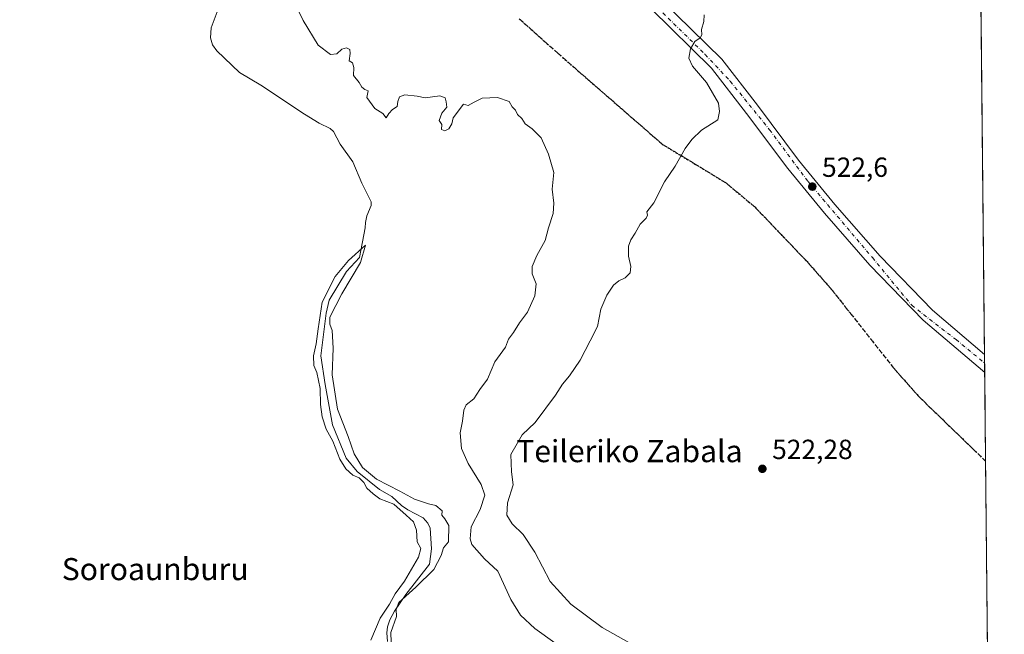
# Model space of a CAD drawing. Units: metres. Extents: x 566314 to 569756, y 4749572 to 4751920.
# Drawn here: x 569382 to 569739, y 4750207 to 4750430 of the extents above; entities that cross this region are included whole.
import ezdxf
from ezdxf.enums import TextEntityAlignment as Align

# ---------------------------------------------------------------- set-up
doc = ezdxf.new("R2010")
doc.units = ezdxf.units.M
doc.header["$MEASUREMENT"] = 0
for name, pattern in [('DGN Style 3', [2.307223458686699, 1.648016756204785, -0.6592067024819142]), ('DGN Style 4', [2.6384748266838614, 1.318413404963828, -0.6592067024819142, 0.001648016756204785, -0.6592067024819142]), ('DGN Style 5', [1.1536117293433497, 0.4944050268614355, -0.6592067024819142])]:
    doc.linetypes.add(name, pattern=pattern)
for name, color, linetype, lineweight in [('Arbolado forestal CxS', 92, 'Continuous', 0), ('Carretera de calzada única Cxs', 7, 'Continuous', 13), ('Carretera de calzada única eje', 7, 'DGN Style 4', 0), ('Comarca CxS', 21, 'Continuous', 0), ('Comunidad Autónoma CxS', 142, 'Continuous', 0), ('Corriente natural lineal', 142, 'Continuous', 13), ('Cultivos leñosos CxS', 92, 'Continuous', 0), ('Curva de nivel normal', 30, 'Continuous', 0), ('Municipio CxS', 4, 'Continuous', 0), ('Provincia CxS', 1, 'Continuous', 0), ('Punto de cota en terreno', 7, 'Continuous', 0), ('Ruta', 7, 'DGN Style 5', 30), ('Rótulo de punto de cota en terreno', 7, 'Continuous', 0), ('Senda', 7, 'DGN Style 3', 0), ('Texto cartográfico', 7, 'Continuous', 0)]:
    doc.layers.add(name, color=color, linetype=linetype, lineweight=lineweight)
doc.styles.add('Style-Arial', font='txt')

# ---------------------------------------------------------------- blocks, each defined once
blk = doc.blocks.new('5PATER')
at = {"layer": 'Cultivos leñosos CxS', "linetype": 'Continuous', "lineweight": 0}
h = blk.add_hatch(color=51, dxfattribs=at)
edge = h.paths.add_edge_path()
edge.add_ellipse((0, 0), major_axis=(-0.1095731443231308, -0.1110710700762829), ratio=0.9994222409660322, start_angle=0, end_angle=360)

msp = doc.modelspace()

# ---------------------------------------------------------------- linework, layer by layer
at = {"layer": 'Arbolado forestal CxS', "color": 92, "linetype": 'Continuous', "lineweight": 0, "extrusion": (0.0001035248299447723, -0.01017407121269129, 0.9999482374391031), "elevation": -47750.81324595954, "flags": 128}
msp.add_lwpolyline([(569723.1349402512, 4750874.554899227), (569730.1038616536, 4750189.708253481)], dxfattribs=at)
at = {"layer": 'Arbolado forestal CxS', "color": 92, "linetype": 'Continuous', "lineweight": 0, "extrusion": (-7.442089166015742e-05, 0.007313777696121546, 0.9999732512009222), "elevation": 35222.61510680104, "flags": 128}
msp.add_lwpolyline([(569730.1981294375, 4750299.113164726), (569731.4313954107, 4750177.916123185)], dxfattribs=at)
at = {"layer": 'Arbolado forestal CxS', "color": 92, "linetype": 'Continuous', "lineweight": 0, "extrusion": (3.321840996081747e-05, -0.003264614323097139, 0.999994670580728), "elevation": -14966.67350942744, "flags": 128}
msp.add_lwpolyline([(569731.3764346336, 4750284.931322457), (569731.4085349751, 4750281.776605647)], dxfattribs=at)
at = {"layer": 'Arbolado forestal CxS', "color": 92, "linetype": 'Continuous', "lineweight": 0, "extrusion": (0.0001905113898112024, -0.01873083443472653, 0.9998245443810576), "elevation": -88346.41534489673, "flags": 128}
msp.add_lwpolyline([(618014.8343203338, 4743442.569673907), (618014.8343203338, 4743439.206409883)], dxfattribs=at)
at = {"layer": 'Arbolado forestal CxS', "color": 92, "linetype": 'Continuous', "lineweight": 0, "extrusion": (0.0001305276667904733, -0.01282984839466586, 0.999917685588518), "elevation": -60349.07575816193, "flags": 128}
msp.add_lwpolyline([(569731.3873714064, 4749918.63769788), (569731.714625277, 4749886.473850606)], dxfattribs=at)
at = {"layer": 'Arbolado forestal CxS', "color": 92, "linetype": 'Continuous', "lineweight": 0, "extrusion": (5.822953336883217e-06, -0.0005722372740746434, 0.9999998362552843), "elevation": -2193.121205134699, "flags": 128}
msp.add_lwpolyline([(569731.7845516746, 4750269.322465265), (569732.7002519743, 4750179.334150532)], dxfattribs=at)
at = {"layer": 'Arbolado forestal CxS', "color": 92, "linetype": 'Continuous', "lineweight": 0}
msp.add_polyline3d([(569730.1610000003, 4750429.672, 521.4422999999952), (569733.2347999997, 4750127.584200001, 520.5200000000041)], dxfattribs=at)
at = {"layer": 'Carretera de calzada única Cxs', "color": 7, "linetype": 'Continuous', "lineweight": 13, "extrusion": (0.00519458661896308, -0.5106208132287984, 0.8597903240717579), "elevation": -2422182.141053058, "flags": 128}
msp.add_lwpolyline([(618024.6851269894, 4079350.923224325), (618024.6851269894, 4079343.342844496)], dxfattribs=at)
at = {"layer": 'Carretera de calzada única Cxs', "color": 7, "linetype": 'Continuous', "lineweight": 13}
for points in [[(569731.4604000002, 4750301.960899999, 536.6306999999942), (569709.1201, 4750320.8201, 542.0849000000017), (569689.9301000005, 4750340.7401, 525.7728000000062), (569673.4101, 4750359.610099999, 538.5273000000016), (569660.1700999998, 4750375.780099999, 529.3871000000072), (569645.2801000001, 4750395.710100001, 527.6913000000059), (569632.5701000001, 4750412.100099999, 536.2017999999953), (569610.7600999996, 4750433.5801, 540.9428999999947), (569593.2100999998, 4750452.100099999, 541.7915999999968), (569575.8800999997, 4750469.520099999, 535.8706999999995), (569559.3000999996, 4750487.8301, 530.233600000007), (569548.9501, 4750498.350099999, 528.9278999999951), (569534.3501000004, 4750511.940099999, 531.4428000000044), (569515.4901000002, 4750528.2601, 522.4772999999988), (569472.5301000001, 4750559.860099999, 517.6108999999997), (569458.2901, 4750571.620100001, 524.9958000000044), (569436.0900999998, 4750592.8201, 526.2143000000069), (569430.7401000002, 4750596.780099999, 529.7704999999987)], [(569464.9061000004, 4750572.575099999, 525.0933999999979), (569475.5701000001, 4750563.7601, 517.9505999999965), (569518.5800999999, 4750532.130100001, 520.3632999999973), (569537.6501000002, 4750515.620100001, 533.0660000000062), (569559.2301000003, 4750495.220100001, 532.3089999999938), (569559.6501000002, 4750494.8101, 532.3237999999983), (569579.4600999998, 4750472.920100001, 527.5913), (569596.7600999996, 4750455.540100001, 538.5368000000017), (569614.2901, 4750437.040100001, 538.1159000000043), (569636.2701000003, 4750415.390100001, 531.181899999996), (569649.2100999998, 4750398.710100001, 533.5130000000064), (569664.0601000004, 4750378.8301, 531.4983000000066), (569677.1801000005, 4750362.8101, 541.3423999999941), (569693.5701000001, 4750344.090100001, 525.5354999999981), (569712.5100999996, 4750324.4301, 541.4808000000048), (569731.3724999996, 4750308.496300001, 540.4875999999931), (569731.3941000003, 4750308.4781, 540.5016000000032)], [(569614.2901, 4750437.040100001, 538.1159000000043), (569636.2701000003, 4750415.390100001, 531.181899999996), (569649.2100999998, 4750398.710100001, 533.5130000000064), (569664.0601000004, 4750378.8301, 531.4983000000066), (569677.1801000005, 4750362.8101, 541.3423999999941), (569693.5701000001, 4750344.090100001, 525.5354999999981), (569712.5100999996, 4750324.4301, 541.4808000000048), (569731.3724999996, 4750308.496300001, 540.4875999999931), (569731.3942, 4750308.478, 540.5016000000032), (569731.4605, 4750301.960899999, 536.630799999999), (569709.1201, 4750320.8201, 542.0849000000017), (569689.9301000005, 4750340.7401, 525.7728000000062), (569673.4101, 4750359.610099999, 538.5273000000016), (569660.1700999998, 4750375.780099999, 529.3871000000072), (569645.2801000001, 4750395.710100001, 527.6913000000059), (569632.5701000001, 4750412.100099999, 536.2017999999953), (569610.7600999996, 4750433.5801, 540.9428999999947)]]:
    msp.add_polyline3d(points, dxfattribs=at)
at = {"layer": 'Carretera de calzada única eje', "color": 7, "linetype": 'DGN Style 4', "lineweight": 0}
msp.add_polyline3d([(569459.3295, 4750574.6579, 524.6784999999945), (569478.6601, 4750558.4101, 519.8392000000022), (569504.3800999997, 4750539.030099999, 527.7453999999998), (569519.5100999996, 4750527.8301, 522.3929000000062), (569539.4001000002, 4750509.780099999, 531.886599999998), (569563.6101000002, 4750485.2501, 531.6793000000034), (569587.2100999998, 4750462.540100001, 532.0988000000071), (569607.1801000005, 4750439.8301, 536.9936000000016), (569630.2801000001, 4750417.0701, 535.954700000002), (569639.3501000004, 4750407.390100001, 529.2357000000047), (569653.5800999999, 4750389.8201, 536.0724000000046), (569667.5000999998, 4750371.050100001, 526.9496999999974), (569690.8000999996, 4750343.5001, 524.057799999995), (569705.0201000003, 4750326.2401, 539.6006000000052), (569721.0601000004, 4750313.8201, 539.6668999999965), (569731.4064999997, 4750305.343699999, 538.5062999999936), (569731.4263000004, 4750305.3234, 538.5121999999974)], dxfattribs=at)
at = {"layer": 'Comarca CxS', "color": 21, "linetype": 'Continuous', "lineweight": 0, "flags": 128}
msp.add_lwpolyline([(566395.3464618939, 4749573.160819861), (566336.5900005053, 4749572.579982461), (566335.8264563255, 4749651.578462524), (566314.2300005066, 4751886.009982439), (568741.7114906227, 4751910.015193759), (569715.0000005309, 4751919.639982438), (569738.5400005319, 4749606.209982463), (569182.4259072948, 4749600.712512788)], close=True, dxfattribs=at)
at = {"layer": 'Comunidad Autónoma CxS', "color": 142, "linetype": 'Continuous', "lineweight": 0, "flags": 128}
msp.add_lwpolyline([(566395.3464618939, 4749573.160819861), (566336.5900005053, 4749572.579982461), (566335.8264563255, 4749651.578462524), (566314.2300005066, 4751886.009982439), (568741.7114906227, 4751910.015193759), (569715.0000005309, 4751919.639982438), (569738.5400005319, 4749606.209982463), (569182.4259072948, 4749600.712512788)], close=True, dxfattribs=at)
at = {"layer": 'Corriente natural lineal', "color": 142, "linetype": 'Continuous', "lineweight": 13}
msp.add_polyline3d([(569454.0288000006, 4750433.4726, 510.9807000000001), (569451.4457, 4750426.738800001, 511.1189000000013), (569451.2229000004, 4750423.069800001, 511.3218000000052), (569452.0296999998, 4750420.5154, 511.2268999999943), (569453.6073000003, 4750418.332900001, 511.3193000000028), (569461.7045999998, 4750410.531500001, 511.5703999999969), (569469.5206000004, 4750405.993600001, 511.7171999999992), (569485.2216999996, 4750395.481899999, 511.3083000000043), (569490.5615999997, 4750392.141000001, 511.5510999999969), (569494.5476000002, 4750390.2445, 511.4912999999942), (569495.7651000004, 4750389.1939, 511.3877000000066), (569498.2188999997, 4750384.593499999, 511.1941999999981), (569502.7832000004, 4750378.249, 510.9135999999999), (569506.0412999997, 4750370.448200001, 510.7219999999944), (569509.392, 4750363.702400001, 510.6475000000065), (569509.4029000001, 4750362.331, 510.6058000000049), (569507.8481000002, 4750358.676100001, 510.3647000000056), (569507.3240999999, 4750356.2511, 510.3264999999956), (569507.2593, 4750354.2567, 510.2756999999983), (569505.1831999999, 4750343.5306, 510.194399999993), (569500.5266000004, 4750338.4506, 510.0905000000057), (569494.1765000002, 4750328.0789, 510.1484999999957), (569493.1182000004, 4750323.4222, 510.1395000000048), (569491.2132000001, 4750307.9705, 509.732999999993), (569492.6948999995, 4750297.5988, 510.2788), (569495.4464999996, 4750282.993799999, 509.9640999999974), (569500.3148999996, 4750270.9288, 510.016499999998), (569504.3366, 4750266.0604, 510.0207999999984), (569512.3799000002, 4750259.4988, 510.0773000000045), (569516.8898999998, 4750256.9932, 509.847299999994), (569520.4233999997, 4750253.809699999, 510.0804999999964), (569522.6124999998, 4750252.1928, 510.0417000000016), (569528.2112999996, 4750249.3431, 509.4790000000066), (569529.9156, 4750247.422800001, 509.3252999999968), (569530.7163000006, 4750245.519300001, 509.3022999999957), (569531.1815999999, 4750238.030300001, 509.6588999999949), (569530.4971000003, 4750232.530099999, 510.9551000000066), (569521.9774000002, 4750221.545, 510.4213000000018), (569517.8508000001, 4750215.553300001, 510.4611000000005), (569516.1617999999, 4750212.3356, 510.3815000000032), (569515.2611999996, 4750209.8156, 510.3111999999965), (569515.0196000002, 4750207.626, 510.2114000000002), (569515.2818, 4750204.493799999, 510.1030000000028)], dxfattribs=at)
at = {"layer": 'Curva de nivel normal', "color": 30, "linetype": 'Continuous', "lineweight": 0, "flags": 128}
for points, elevation in [([(569478.7599999999, 4750442.02), (569484.7599999999, 4750429.34), (569490.2599999999, 4750420.390000001), (569494.7300000004, 4750417.039999999), (569496.9199999999, 4750417.32), (569498.7999999998, 4750418.970000001), (569500.4900000002, 4750419.5), (569501.6299999999, 4750418.9), (569501.79, 4750417.470000001), (569501.3799999999, 4750414.720000001), (569502.6100000005, 4750414.050000001), (569503.1200000001, 4750412.33), (569503, 4750409.470000001), (569505.0800000001, 4750406.880000001), (569506, 4750405.180000001), (569507.0700000003, 4750404.369999999), (569508.3700000001, 4750403.880000001), (569507.8700000001, 4750401.480000001), (569510.7100000001, 4750397.539999999), (569513.6500000004, 4750395.680000001), (569514.8600000005, 4750394.180000001), (569515.75, 4750395.74), (569517.0800000001, 4750397.140000001), (569518.8700000001, 4750398.189999999), (569519.0599999996, 4750399.99), (569519.6799999997, 4750401.76), (569521.6399999997, 4750402.41), (569526.0199999996, 4750402.02), (569528.9199999999, 4750401.42), (569534.2400000002, 4750402.050000001), (569536.2100000001, 4750401.430000001), (569536.54, 4750399.92), (569536.7400000002, 4750397.99), (569534.9500000002, 4750395.779999999), (569534.0700000003, 4750393.15), (569534.9299999997, 4750391.710000001), (569534.8799999999, 4750389.92), (569536.0999999996, 4750389.449999999), (569537.5499999998, 4750390.199999999), (569538.6299999999, 4750391.99), (569539.0800000001, 4750394.16), (569542.8399999999, 4750399.07), (569544.54, 4750398.619999999), (569546.6699999999, 4750399.84), (569549.6200000001, 4750401.27), (569555.1600000003, 4750401.550000001), (569559.2999999998, 4750399.99), (569560.4299999997, 4750398.16), (569561.6200000001, 4750396.880000001), (569562.4000000004, 4750395.33), (569563.9199999999, 4750393.850000001), (569565.0800000001, 4750392.01), (569567.6500000004, 4750390.130000001), (569570.9199999999, 4750386.869999999), (569573.6399999997, 4750380.92), (569575.4699999997, 4750374.359999999), (569574.8700000001, 4750368.34), (569575.5, 4750363.24), (569575.2999999998, 4750359.470000001), (569573.5700000003, 4750354.32), (569572.4199999999, 4750349.66), (569569.3899999997, 4750344.33), (569567.6399999997, 4750340.33), (569567.6799999997, 4750337.67), (569569.1600000003, 4750334.029999999), (569568.6200000001, 4750329.640000001), (569565.9400000004, 4750323.779999999), (569563.0499999998, 4750319.92), (569560.9400000004, 4750316.350000001), (569559.1399999997, 4750313.960000001), (569557.9600000001, 4750311.15), (569554.1799999997, 4750305.76), (569551.4600000001, 4750299.550000001), (569548.7199999997, 4750295.800000001), (569546.5300000003, 4750292.33), (569543.8399999999, 4750290.16), (569542.8799999999, 4750288.289999999), (569542.4299999997, 4750284.24), (569541.6600000003, 4750280.02), (569542.1399999997, 4750274.430000001), (569544.5, 4750269.01), (569549.2699999996, 4750261.350000001), (569550.5199999996, 4750257.449999999), (569548.8200000003, 4750252.310000001), (569545.6299999999, 4750246), (569545.1900000004, 4750241.720000001), (569545.8300000001, 4750239.66), (569550.4400000004, 4750234.5), (569555.2000000002, 4750229.99), (569559.9600000001, 4750219.710000001), (569563.4299999997, 4750214.01), (569568.6600000003, 4750209.17), (569575.8399999999, 4750204.02)], 515), ([(569629.9600000001, 4750431.439999999), (569629.8200000003, 4750428.970000001), (569629, 4750426.08), (569629.0899999999, 4750424.16), (569628.5, 4750423.109999999), (569626.54, 4750421.730000001), (569624.9800000004, 4750419.060000001), (569624.3600000005, 4750415.730000001), (569625.6799999997, 4750412.84), (569630.79, 4750406.949999999), (569635.1200000001, 4750399.449999999), (569635.4900000002, 4750396.41), (569634.8300000001, 4750393.380000001), (569628.9900000002, 4750389.619999999), (569625.4199999999, 4750386.300000001), (569623.04, 4750382.99), (569619.4199999999, 4750376.66), (569615.5800000001, 4750370.99), (569611.6699999999, 4750363.32), (569609.2100000001, 4750360.119999999), (569609.4000000004, 4750358.84), (569608.9800000004, 4750357.779999999), (569606.7000000002, 4750355.66), (569604.9800000004, 4750352.32), (569603.4199999999, 4750349.99), (569602.5599999996, 4750347.66), (569602.5700000003, 4750344), (569603.3300000001, 4750340.33), (569603.1500000004, 4750338), (569601.3499999996, 4750336.199999999), (569599.0300000003, 4750335.15), (569597.1500000004, 4750333.539999999), (569594.6500000004, 4750329.880000001), (569592.4600000001, 4750324.850000001), (569591.2599999999, 4750318.550000001), (569588.7000000002, 4750313.33), (569585.0800000001, 4750306.33), (569581.2100000001, 4750300.67), (569578.6299999999, 4750297.730000001), (569576.1200000001, 4750293.74), (569568.7400000002, 4750283.810000001), (569564.0800000001, 4750279.34), (569559.9400000004, 4750272.24), (569560.2199999997, 4750265.939999999), (569560.7999999998, 4750261.24), (569558.7800000003, 4750254.680000001), (569558.4800000004, 4750250.210000001), (569560.4699999997, 4750247.08), (569564.3799999999, 4750243.310000001), (569568.6200000001, 4750236.82), (569574.2400000002, 4750226.230000001), (569581.7100000001, 4750217.980000001), (569592.9600000001, 4750209.600000001), (569604.6399999997, 4750203.01)], 520), ([(569509.2599999999, 4750205.02), (569512.6500000004, 4750213.02), (569516.0300000003, 4750218.01), (569518.1299999999, 4750221.800000001), (569521.5, 4750226.32), (569526.5800000001, 4750235.07), (569527.3300000001, 4750238.16), (569526.0800000001, 4750240.550000001), (569525.8499999996, 4750244.869999999), (569524.7300000004, 4750247.890000001), (569522.04, 4750250.199999999), (569517.5599999996, 4750254.24), (569512.5599999996, 4750256.17), (569510.1100000005, 4750258.01), (569507.8200000003, 4750260.039999999), (569506.7599999999, 4750262.109999999), (569505.0999999996, 4750263.77), (569502.7599999999, 4750264.800000001), (569500.1799999997, 4750267.08), (569498.0800000001, 4750270.480000001), (569495.4800000004, 4750277.09), (569493.0599999996, 4750281.4), (569491.6299999999, 4750285.84), (569491.0199999996, 4750290.32), (569490.9199999999, 4750296.140000001), (569489.7599999999, 4750301.890000001), (569488.7000000002, 4750304.470000001), (569488.4800000004, 4750308), (569489.4800000004, 4750312.33), (569490.1799999997, 4750317.67), (569491.7100000001, 4750327.33), (569496.4000000004, 4750336.619999999), (569501.1600000003, 4750342.42), (569507.3200000003, 4750347.99), (569505.5599999996, 4750341.779999999), (569498.7599999999, 4750330.350000001), (569494.4800000004, 4750322), (569494.3899999997, 4750319.460000001), (569495.2400000002, 4750317.08), (569495.6299999999, 4750310.699999999), (569495.2699999996, 4750301.109999999), (569497.2300000004, 4750288.65), (569501.04, 4750278.720000001), (569503.1900000004, 4750272.41), (569506.25, 4750267.460000001), (569511.3099999996, 4750263.24), (569519.7300000004, 4750258.980000001), (569525.0999999996, 4750256.039999999), (569530.1600000003, 4750254.32), (569532.8499999996, 4750253.789999999), (569535.0999999996, 4750251.789999999), (569534.9500000002, 4750250.199999999), (569536.0599999996, 4750248.92), (569537.5099999999, 4750246.5), (569537.4100000003, 4750240.57), (569535.5700000003, 4750238.460000001), (569534.7300000004, 4750235.67), (569532.0599999996, 4750230.640000001), (569525.6100000005, 4750224.17), (569519.4000000004, 4750218.680000001), (569518.4400000004, 4750216.119999999), (569518.6299999999, 4750213.560000001), (569516.4800000004, 4750207.720000001), (569516.6900000004, 4750204.32)], 510)]:
    msp.add_lwpolyline(points, dxfattribs=dict(at, elevation=elevation))
at = {"layer": 'Municipio CxS', "color": 4, "linetype": 'Continuous', "lineweight": 0, "flags": 128}
msp.add_lwpolyline([(569715.0000005309, 4751919.639982438), (569738.5400005319, 4749606.209982463)], dxfattribs=at)
at = {"layer": 'Provincia CxS', "color": 1, "linetype": 'Continuous', "lineweight": 0, "flags": 128}
msp.add_lwpolyline([(566395.3464618939, 4749573.160819861), (566336.5900005053, 4749572.579982461), (566335.8264563255, 4749651.578462524), (566314.2300005066, 4751886.009982439), (568741.7114906227, 4751910.015193759), (569715.0000005309, 4751919.639982438), (569738.5400005319, 4749606.209982463), (569182.4259072948, 4749600.712512788)], close=True, dxfattribs=at)
at = {"layer": 'Ruta', "color": 7, "linetype": 'DGN Style 5', "lineweight": 30}
msp.add_polyline3d([(569562.9806000004, 4750430.0055, 537.4532000000036), (569573.1530999999, 4750420.902100001, 542.2424000000028), (569576.9539000001, 4750417.555500001, 543.0963000000047), (569579.8375000004, 4750415.0164, 542.5095000000001), (569583.4692000002, 4750411.818700001, 543.2761000000028), (569593.8808000004, 4750402.7643, 541.3830000000017), (569604.2925000004, 4750393.7005, 531.0954000000056), (569614.7043000003, 4750384.636800001, 536.8459000000003), (569626.3278999999, 4750377.5496, 542.0127999999969), (569637.9515000005, 4750370.462400001, 539.8015000000014), (569639.4978, 4750369.1687, 538.0728999999993), (569641.4746000003, 4750367.514799999, 536.3291000000027), (569648.3183000004, 4750361.789200001, 540.8784000000014), (569657.7390999999, 4750351.9243, 539.7765000000073), (569667.1599000003, 4750342.068600001, 538.0353999999934), (569676.2571999999, 4750331.7257, 535.9542999999976), (569679.9223999997, 4750327.075800001, 536.6690999999992), (569681.7269000001, 4750324.786499999, 536.3390999999974), (569683.6821999997, 4750322.3059, 536.7715999999928), (569691.1139000002, 4750312.886299999, 538.7206000000006), (569698.5389, 4750303.466600001, 540.3335999999981), (569707.7049000004, 4750293.105799999, 535.2007000000012), (569717.5466999998, 4750283.5803, 532.1153000000049), (569727.3816999998, 4750274.064099999, 528.7822000000015), (569731.7877000002, 4750269.799799999, 536.8484000000026)], dxfattribs=at)
msp.add_polyline3d([(569562.9806000004, 4750430.0055, 537.4532000000036), (569573.1530999999, 4750420.902100001, 542.2424000000028), (569576.9539000001, 4750417.555500001, 543.0963000000047), (569579.8375000004, 4750415.0164, 542.5095000000001), (569583.4692000002, 4750411.818700001, 543.2761000000028), (569593.8808000004, 4750402.7643, 541.3830000000017), (569604.2925000004, 4750393.7005, 531.0954000000056), (569614.7043000003, 4750384.636800001, 536.8459000000003), (569626.3278999999, 4750377.5496, 542.0127999999969), (569637.9515000005, 4750370.462400001, 539.8015000000014), (569639.4978, 4750369.1687, 538.0728999999993), (569641.4746000003, 4750367.514799999, 536.3291000000027), (569648.3183000004, 4750361.789200001, 540.8784000000014), (569657.7390999999, 4750351.9243, 539.7765000000073), (569667.1599000003, 4750342.068600001, 538.0353999999934), (569676.2571999999, 4750331.7257, 535.9542999999976), (569679.9223999997, 4750327.075800001, 536.6690999999992), (569681.7269000001, 4750324.786499999, 536.3390999999974), (569683.6821999997, 4750322.3059, 536.7715999999928), (569691.1139000002, 4750312.886299999, 538.7206000000006), (569698.5389, 4750303.466600001, 540.3335999999981), (569707.7049000004, 4750293.105799999, 535.2007000000012), (569717.5466999998, 4750283.5803, 532.1153000000049), (569727.3816999998, 4750274.064099999, 528.7822000000015), (569731.7877000002, 4750269.799799999, 536.8484000000026)], dxfattribs=at)
at = {"layer": 'Senda', "color": 7, "linetype": 'DGN Style 3', "lineweight": 0}
msp.add_polyline3d([(569731.7877000002, 4750269.799799999, 536.8484000000026), (569727.3816999998, 4750274.064099999, 528.7822000000015), (569717.5466999998, 4750283.5803, 532.1153000000049), (569707.7049000004, 4750293.105799999, 535.2007000000012), (569698.5389, 4750303.466600001, 540.3335999999981), (569691.1139000002, 4750312.886299999, 538.7206000000006), (569683.6821999997, 4750322.3059, 536.7715999999928), (569681.7269000001, 4750324.786499999, 536.3390999999974), (569679.9223999997, 4750327.075800001, 536.6690999999992), (569676.2571999999, 4750331.7257, 535.9542999999976), (569667.1599000003, 4750342.068600001, 538.0353999999934), (569657.7390999999, 4750351.9243, 539.7765000000073), (569648.3183000004, 4750361.789200001, 540.8784000000014), (569641.4746000003, 4750367.514799999, 536.3291000000027), (569639.4978, 4750369.1687, 538.0728999999993), (569637.9515000005, 4750370.462400001, 539.8015000000014), (569626.3278999999, 4750377.5496, 542.0127999999969), (569614.7043000003, 4750384.636800001, 536.8459000000003), (569604.2925000004, 4750393.7005, 531.0954000000056), (569593.8808000004, 4750402.7643, 541.3830000000017), (569583.4692000002, 4750411.818700001, 543.2761000000028), (569579.8375000004, 4750415.0164, 542.5095000000001), (569576.9539000001, 4750417.555500001, 543.0963000000047), (569573.1530999999, 4750420.902100001, 542.2424000000028), (569562.9806000004, 4750430.0055, 537.4532000000036)], dxfattribs=at)

# ---------------------------------------------------------------- block references
at = {"layer": 'Punto de cota en terreno', "color": 7, "linetype": 'Continuous', "lineweight": 0, "xscale": 10, "yscale": 10, "zscale": 10}
for p in [(569669.0499999998, 4750369.230000001, 522.6000000000058), (569650.9900000002, 4750267.050000001, 522.279999999999)]:
    msp.add_blockref('5PATER', p, dxfattribs=at)

# ---------------------------------------------------------------- texts
at = {"layer": 'Rótulo de punto de cota en terreno', "color": 7, "linetype": 'Continuous', "lineweight": 0, "style": 'Style-Arial'}
for s, p in [('522,6', (569672.5778000001, 4750372.7578)), ('522,28', (569654.5177999996, 4750270.5778))]:
    msp.add_text(s, height=7.000000000000002, dxfattribs=at).set_placement(p)
at = {"layer": 'Texto cartográfico', "color": 7, "linetype": 'Continuous', "lineweight": 0, "style": 'Style-Arial'}
for s, p in [('Teileriko Zabala', (569602.8708987801, 4750273.450149999)), ('Soroaunburu', (569431.2364292685, 4750230.73015))]:
    msp.add_text(s, height=8, dxfattribs=at).set_placement(p, align=Align.MIDDLE_CENTER)

doc.saveas('drawing.dxf')
